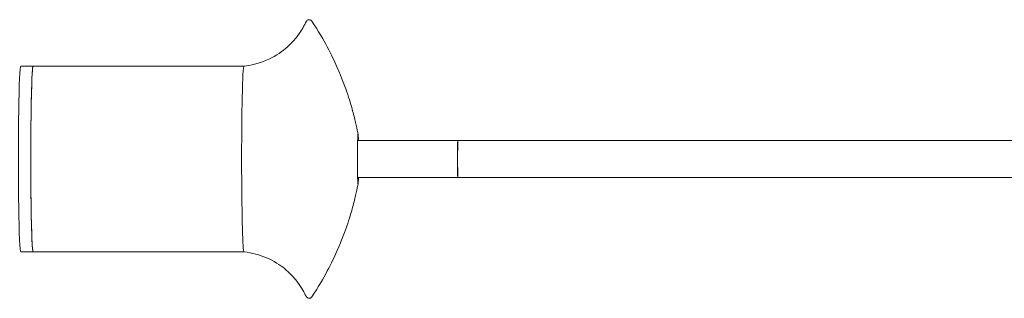
# Model space of a CAD drawing. Units: millimetres. Extents: x -57927 to -1994, y -3050 to 3050.
# Drawn here: x -50492 to -50175, y -1095 to -1005 of the extents above; entities that cross this region are included whole.
import ezdxf

# ---------------------------------------------------------------- set-up
doc = ezdxf.new("R2010")
doc.units = ezdxf.units.MM
doc.header["$MEASUREMENT"] = 0

msp = doc.modelspace()

# ---------------------------------------------------------------- linework, layer by layer
at = {"color": 0, "linetype": 'Continuous', "lineweight": 0}
for p, q in [((-50488.08, -1020), (-50492.08, -1020)), ((-50488.08, -1020), (-50420.1, -1020)), ((-50383.45, -1044), (-50351.12, -1044)), ((-6129.44, -1044), (-50351.12, -1044)), ((-50383.45, -1056), (-50351.12, -1056)), ((-50351.12, -1056), (-6129.44, -1056)), ((-50488.08, -1080), (-50492.08, -1080)), ((-50488.08, -1080), (-50420.1, -1080))]:
    msp.add_line(p, q, dxfattribs=at)
at = {"color": 0, "linetype": 'Continuous', "lineweight": 0, "extrusion": (0, 0, -1)}
for centre, major_axis, ratio, start_param, end_param in [((-50492.08, -1050), (0, -30), 0.024965, 0, 3.141593), ((-50488.08, -1050), (0, 30), 0.024965, -1.693749, 0), ((-50383.32, -1050), (0, -8), 0.024965, -0.122953, 3.864327), ((-50351.12, -1050), (0, -6), 0.013176, 0, 3.141593), ((-50383.32, -1050), (0, -8), 0.024965, -0.722734, -0.122953)]:
    msp.add_ellipse(centre, major_axis=major_axis, ratio=ratio, start_param=start_param, end_param=end_param, dxfattribs=at)
at = {"color": 0, "linetype": 'Continuous', "lineweight": 0}
for centre, major_axis, start_param, end_param in [((-50488.08, -1050), (0, 30), 0, 3.141593), ((-50420.1, -1050), (0, 30), 0.002634, 1.693749), ((-50351.12, -1050), (0, 6), 0, 3.141593), ((-50420.1, -1050), (0, -30), -1.447843, -0.002634)]:
    msp.add_ellipse(centre, major_axis=major_axis, ratio=0.024965, start_param=start_param, end_param=end_param, dxfattribs=at)
at = {"color": 0, "linetype": 'Continuous', "lineweight": 0, "extrusion": (-6.56651e-42, 1.07706e-28, -1)}
msp.add_ellipse((-50488.08, -1050), major_axis=(0, -30), ratio=0.024965, start_param=0, end_param=1.447843, dxfattribs=at)
at = {"color": 0, "linetype": 'Continuous', "lineweight": 0}
for points, knots in [([(-50400.08, -1005.65), (-50400.32, -1006.19), (-50400.63, -1006.8), (-50401.45, -1008.25), (-50401.96, -1009.08), (-50403.41, -1011.04), (-50404.35, -1012.17), (-50407.03, -1014.68), (-50408.8, -1016.07), (-50413.57, -1018.55), (-50416.59, -1019.6), (-50419.97, -1019.99), (-50420.04, -1019.99), (-50420.1, -1020)], [6.22884963, 6.22884963, 6.22884963, 6.22884963, 6.23918997, 6.23918997, 6.24953031, 6.24953031, 6.25987064, 6.25987064, 6.27021098, 6.27021098, 6.28035399, 6.28035399, 6.28055132, 6.28055132, 6.28055132, 6.28055132]), ([(-50400.08, -1005.65), (-50400.05, -1005.59), (-50400.02, -1005.53), (-50399.92, -1005.38), (-50399.84, -1005.29), (-50399.59, -1005.11), (-50399.42, -1005.03), (-50399.06, -1004.99), (-50398.89, -1005.01), (-50398.61, -1005.11), (-50398.51, -1005.19), (-50398.33, -1005.34), (-50398.28, -1005.41), (-50398.23, -1005.48)], [6.22884963, 6.22884963, 6.22884963, 6.22884963, 6.24722073, 6.24722073, 6.26559182, 6.26559182, 6.28051342, 6.28051342, 6.29227691, 6.29227691, 6.30477296, 6.30477296, 6.3207051, 6.3207051, 6.3207051, 6.3207051]), ([(-50398.23, -1005.48), (-50394.02, -1011.82), (-50391.8, -1016.47), (-50388.46, -1023.97), (-50387.44, -1026.81), (-50385.86, -1031.54), (-50385.33, -1033.42), (-50384.47, -1036.62), (-50384.16, -1037.94), (-50383.65, -1040.24), (-50383.45, -1041.21), (-50383.29, -1042.07)], [6.3207051, 6.3207051, 6.3207051, 6.3207051, 6.33927839, 6.33927839, 6.35785167, 6.35785167, 6.37642495, 6.37642495, 6.39499823, 6.39499823, 6.41357151, 6.41357151, 6.41357151, 6.41357151]), ([(-50383.29, -1057.93), (-50383.45, -1058.79), (-50383.65, -1059.76), (-50384.16, -1062.06), (-50384.47, -1063.38), (-50385.33, -1066.58), (-50385.86, -1068.46), (-50387.44, -1073.19), (-50388.46, -1076.03), (-50391.8, -1083.53), (-50394.02, -1088.18), (-50398.23, -1094.52)], [3.01120645, 3.01120645, 3.01120645, 3.01120645, 3.02977973, 3.02977973, 3.04835301, 3.04835301, 3.06692629, 3.06692629, 3.08549957, 3.08549957, 3.10407286, 3.10407286, 3.10407286, 3.10407286]), ([(-50420.1, -1080), (-50417.45, -1080.28), (-50414.96, -1080.99), (-50410.42, -1082.94), (-50408.51, -1084.22), (-50405.41, -1086.72), (-50404.28, -1087.95), (-50402.54, -1090.08), (-50401.93, -1091), (-50400.96, -1092.58), (-50400.6, -1093.26), (-50400.23, -1094.02), (-50400.15, -1094.19), (-50400.08, -1094.35)], [3.14422664, 3.14422664, 3.14422664, 3.14422664, 3.15231608, 3.15231608, 3.16178301, 3.16178301, 3.17212335, 3.17212335, 3.18246369, 3.18246369, 3.19280402, 3.19280402, 3.19592833, 3.19592833, 3.19592833, 3.19592833]), ([(-50398.23, -1094.52), (-50398.28, -1094.6), (-50398.35, -1094.69), (-50398.59, -1094.87), (-50398.76, -1094.96), (-50399.12, -1095.01), (-50399.29, -1094.99), (-50399.58, -1094.9), (-50399.69, -1094.83), (-50399.87, -1094.67), (-50399.93, -1094.59), (-50400.02, -1094.46), (-50400.05, -1094.4), (-50400.08, -1094.35)], [3.10407286, 3.10407286, 3.10407286, 3.10407286, 3.12244395, 3.12244395, 3.13806626, 3.13806626, 3.14988186, 3.14988186, 3.16224283, 3.16224283, 3.17863806, 3.17863806, 3.19592833, 3.19592833, 3.19592833, 3.19592833])]:
    msp.add_open_spline(points, degree=3, knots=knots, dxfattribs=at)

doc.saveas('drawing.dxf')
